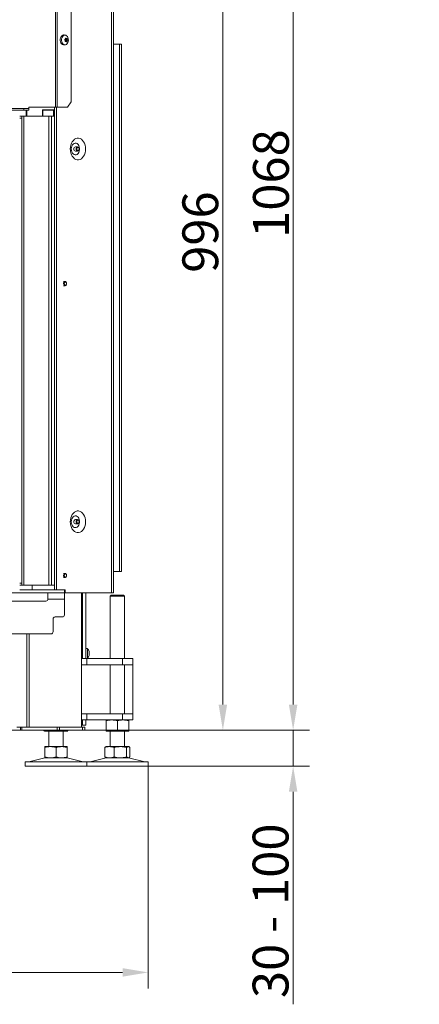
# Model space of a CAD drawing. Extents: x -1748 to 1436, y -1627 to 724.
# Drawn here: x 91 to 481, y -763 to 199 of the extents above; entities that cross this region are included whole.
import ezdxf

# ---------------------------------------------------------------- set-up
doc = ezdxf.new("R2010")
doc.units = 0
doc.header["$LTSCALE"] = 5
doc.layers.add('Bemaßungen(Brunner)', color=7, linetype='Continuous', lineweight=25)
doc.layers.add('LAYER14', color=30, linetype='Continuous')
doc.layers.add('SLD-0', color=7, linetype='Continuous')
doc.styles.add('Brunner 2014', font='arial.ttf', dxfattribs={"height": 35})
doc.dimstyles.new('Brunner 2014', dxfattribs={"dimscale": 5, "dimtxt": 35, "dimasz": 5, "dimexe": 3.175, "dimexo": 0, "dimgap": 0.762, "dimtad": 1, "dimdec": 0, "dimrnd": 1e-08, "dimtxsty": 'Brunner 2014', "dimcen": 0.09, "dimdle": 10, "dimclrd": 7, "dimclre": 7, "dimclrt": 7, "dimadec": 1, "dimazin": 2, "dimtfac": 0.666667, "dimtdec": 0, "dimtmove": 0, "dimatfit": 3, "dimldrblk": 'Filled-1', "dimfxl": 1, "dimtolj": 1, "dimlwd": 5, "dimlwe": 5, "dimarcsym": 0})

# ---------------------------------------------------------------- blocks, each defined once
blk = doc.blocks.new('*D100')
at = {"layer": 'Defpoints', "color": 0, "lineweight": 5}
for p in [(-32.13, 500.36), (83.12, -495.15), (289.12, -495.15)]:
    blk.add_point(p, dxfattribs=at)
at = {"layer": 'SLD-0', "color": 7, "linetype": 'Continuous', "lineweight": 5}
for p, q in [((-32.13, 500.36), (304.99, 500.36)), ((289.12, 475.36), (289.12, -470.15)), ((83.12, -495.15), (304.99, -495.15))]:
    blk.add_line(p, q, dxfattribs=at)
at = {"layer": 'SLD-0', "color": 7, "lineweight": 5}
for points in [[(284.95, 475.36), (293.28, 475.36), (289.12, 500.36)], [(284.95, -470.15), (293.28, -470.15), (289.12, -495.15)]]:
    blk.add_solid(points, dxfattribs=at)
at = {"layer": 'SLD-0', "color": 7, "insert": (249.57, -8.68), "char_height": 35, "attachment_point": 2, "rotation": 90, "style": 'Brunner 2014'}
blk.add_mtext('\\A1;996', dxfattribs=at)
blk = doc.blocks.new('Filled-1')
at = {"color": 0}
for p, q in [((0, 0), (-1, 0.167)), ((-1, 0.167), (-1, -0.167)), ((-1, 0), (0, 0)), ((-1, -0.167), (0, 0))]:
    blk.add_line(p, q, dxfattribs=at)
at = {"color": 0, "flags": 128}
blk.add_lwpolyline([(-1, -0.167), (0, 0), (-1, 0.167), (-1, -0.167)], dxfattribs=at)
at = {"color": 0}
blk.add_solid([(-1, -0.167), (0, 0), (-1, 0.167), (-1, -0.167)], dxfattribs=at)
blk = doc.blocks.new('*D114')
at = {"layer": 'Bemaßungen(Brunner)', "color": 7, "linetype": 'Continuous', "lineweight": 5}
for p, q in [((-104.33, 572.56), (373.65, 572.56)), ((357.77, 547.56), (357.77, -470.15)), ((289.12, -495.15), (373.65, -495.15))]:
    blk.add_line(p, q, dxfattribs=at)
at = {"layer": 'Bemaßungen(Brunner)', "color": 7, "lineweight": 5}
for points in [[(353.6, 547.56), (361.94, 547.56), (357.77, 572.56)], [(353.6, -470.15), (361.94, -470.15), (357.77, -495.15)]]:
    blk.add_solid(points, dxfattribs=at)
at = {"layer": 'Defpoints', "color": 0, "lineweight": 5}
for p in [(-104.33, 572.56), (289.12, -495.15), (357.77, -495.15)]:
    blk.add_point(p, dxfattribs=at)
at = {"layer": 'Bemaßungen(Brunner)', "color": 7, "lineweight": 5, "insert": (336.09, 38.7), "char_height": 35, "attachment_point": 5, "rotation": 90, "style": 'Brunner 2014'}
blk.add_mtext('\\A1;1068', dxfattribs=at)
blk = doc.blocks.new('*D110')
at = {"layer": 'Defpoints', "color": 0, "lineweight": 5}
for p in [(154.11, -495.15), (357.77, -495.15), (216.11, -530.15)]:
    blk.add_point(p, dxfattribs=at)
at = {"layer": 'SLD-0', "color": 7, "linetype": 'Continuous', "lineweight": 5}
for p, q in [((357.77, -470.15), (357.77, -445.15)), ((154.11, -495.15), (373.65, -495.15)), ((357.77, -495.15), (357.77, -530.15)), ((216.11, -530.15), (373.65, -530.15)), ((357.77, -555.15), (357.77, -762.8))]:
    blk.add_line(p, q, dxfattribs=at)
at = {"layer": 'SLD-0', "color": 7, "lineweight": 5}
for points in [[(353.6, -470.15), (361.94, -470.15), (357.77, -495.15)], [(353.6, -555.15), (361.94, -555.15), (357.77, -530.15)]]:
    blk.add_solid(points, dxfattribs=at)
at = {"layer": 'SLD-0', "color": 7, "insert": (318.2, -671.47), "char_height": 35, "attachment_point": 2, "rotation": 90, "style": 'Brunner 2014'}
blk.add_mtext('\\A1;30 - 100', dxfattribs=at)
blk = doc.blocks.new('*D117')
at = {"layer": 'Bemaßungen(Brunner)', "color": 7, "linetype": 'Continuous', "lineweight": 5}
for p, q in [((-567.89, -358.05), (-567.89, -747.51)), ((216.11, -530.15), (216.11, -747.51)), ((-542.89, -731.64), (191.11, -731.64))]:
    blk.add_line(p, q, dxfattribs=at)
at = {"layer": 'Bemaßungen(Brunner)', "color": 7, "lineweight": 5}
for points in [[(-542.89, -727.47), (-542.89, -735.81), (-567.89, -731.64)], [(191.11, -727.47), (191.11, -735.81), (216.11, -731.64)]]:
    blk.add_solid(points, dxfattribs=at)
at = {"layer": 'Defpoints', "color": 0, "lineweight": 5}
for p in [(-567.89, -358.05), (216.11, -530.15), (216.11, -731.64)]:
    blk.add_point(p, dxfattribs=at)
at = {"layer": 'Bemaßungen(Brunner)', "color": 7, "lineweight": 5, "insert": (-175.89, -709.96), "char_height": 35, "attachment_point": 5, "style": 'Brunner 2014'}
blk.add_mtext('\\A1;784', dxfattribs=at)

msp = doc.modelspace()

# ---------------------------------------------------------------- linework, layer by layer
at = {"color": 7, "linetype": 'Continuous', "lineweight": 0}
for p, q in [((125.57, 113.45), (125.57, 538.95)), ((127.34, 113.45), (127.34, 538.95)), ((180.4, -361.05), (180.4, 539.95)), ((182.16, 539.95), (182.16, -361.05)), ((140.75, 533.95), (140.75, 118.45)), ((133.98, 183.83), (135.13, 183.69)), ((135.13, 174.21), (133.98, 174.07)), ((135.01, 178.56), (135.01, 178.56)), ((135.02, 177.56), (135.41, 177.56)), ((135.13, 177.89), (136.79, 177.89)), ((135.13, 177.89), (136.79, 177.89)), ((135.29, 180.01), (135.29, 180.01)), ((135.39, 180.13), (136.98, 180.13)), ((135.41, 179.34), (135.41, 179.34)), ((135.41, 179.34), (137.06, 179.34)), ((135.41, 179.34), (137.06, 179.34)), ((136.61, 180.34), (135.43, 180.34)), ((135.61, 178.31), (137.2, 178.31)), ((135.67, 178.63), (137.26, 178.63)), ((135.76, 177.5), (135.76, 177.5)), ((136.31, 180.4), (136.31, 180.4)), ((136.79, 177.89), (136.79, 177.89)), ((137.06, 179.34), (137.06, 179.34)), ((182.16, 174.85), (188.11, 174.85)), ((188.11, 174.85), (188.11, -340.15)), ((188.11, 174.85), (190.11, 174.85)), ((190.11, 174.85), (190.11, -340.15)), ((140.75, 118.45), (137.21, 113.45)), ((-21.39, 111.95), (94.61, 111.95)), ((-21.39, 110.45), (94.61, 110.45)), ((94.61, 111.95), (94.61, 110.45)), ((99.61, 111.95), (94.61, 111.95)), ((94.61, 110.45), (99.61, 110.45)), ((96.79, 110.45), (96.79, 104.45)), ((97.44, 104.45), (97.44, 110.45)), ((99.61, 113.45), (125.57, 113.45)), ((99.61, 113.45), (99.61, 112.95)), ((99.61, 112.95), (99.61, 111.95)), ((99.61, 110.45), (99.61, 111.95)), ((112.97, 110.55), (112.97, 104.45)), ((123.93, 110.55), (112.97, 110.55)), ((113.33, 110.45), (112.97, 110.45)), ((113.33, 110.45), (113.33, 104.45)), ((123.58, 110.45), (113.33, 110.45)), ((121.1, 110.45), (121.1, 110.55)), ((123.58, 110.45), (123.58, 104.45)), ((123.93, 104.45), (123.93, 110.55)), ((124.54, 113.45), (124.54, -358.05)), ((127.34, 113.45), (125.57, 113.45)), ((126.66, 113.45), (126.66, -358.05)), ((127.34, 113.45), (137.21, 113.45)), ((145.04, 74.55), (147.16, 74.55)), ((147.16, 70.35), (145.04, 70.35)), ((145.04, -289.45), (147.16, -289.45)), ((147.16, -293.65), (145.04, -293.65)), ((182.16, -340.15), (188.11, -340.15)), ((190.11, -340.15), (188.11, -340.15)), ((102.85, -358.05), (102.85, -353.55)), ((-512.89, -361.05), (122.22, -361.05)), ((90.61, -358.05), (122.22, -358.05)), ((118.23, -361.05), (118.23, -367.05)), ((126.46, -358.05), (122.22, -358.05)), ((122.22, -361.05), (126.46, -361.05)), ((126.46, -358.05), (126.65, -358.05)), ((126.46, -361.05), (134.43, -361.05)), ((126.66, -358.05), (126.65, -358.05)), ((126.66, -358.05), (135.14, -358.05)), ((134.23, -367.05), (134.23, -361.05)), ((134.43, -358.05), (134.43, -361.05)), ((134.43, -361.05), (134.58, -361.05)), ((134.58, -358.05), (134.58, -361.05)), ((135.14, -361.05), (134.58, -361.05)), ((135.14, -358.05), (135.14, -361.05)), ((180.4, -361.05), (135.14, -361.05)), ((151.11, -492.15), (151.11, -361.05)), ((152.11, -397.68), (152.11, -361.05)), ((155.11, -397.68), (155.11, -361.05)), ((179.11, -364.15), (180.11, -363.15)), ((179.11, -425.15), (179.11, -364.15)), ((179.11, -364.15), (187.92, -364.15)), ((187.66, -363.15), (180.11, -363.15)), ((182.16, -361.05), (180.4, -361.05)), ((192.11, -363.15), (187.66, -363.15)), ((187.92, -364.15), (193.11, -364.15)), ((192.11, -363.15), (193.11, -364.15)), ((193.11, -364.15), (193.11, -425.15)), ((116.23, -369.05), (72.23, -369.05)), ((134.23, -367.05), (118.23, -367.05)), ((134.23, -367.05), (134.23, -382.55)), ((125.23, -384.55), (132.23, -384.55)), ((123.23, -399.05), (123.23, -386.55)), ((121.23, -401.05), (67.23, -401.05)), ((97.7, -492.15), (97.7, -401.05)), ((99.82, -492.15), (99.82, -401.05)), ((152.11, -406.07), (152.11, -397.68)), ((155.11, -406.07), (155.11, -397.68)), ((152.11, -408.75), (152.11, -406.07)), ((152.11, -413.15), (152.11, -408.75)), ((152.11, -425.15), (152.11, -413.15)), ((155.11, -408.75), (155.11, -406.07)), ((155.11, -413.15), (155.11, -408.75)), ((155.11, -425.15), (155.11, -413.15)), ((151.11, -418.05), (152.11, -418.05)), ((152.11, -422.25), (151.11, -422.25)), ((155.11, -415.25), (156.74, -415.39)), ((156.74, -415.39), (156.74, -424.91)), ((158.44, -418.85), (158.44, -418.85)), ((158.44, -420.15), (158.44, -420.15)), ((158.44, -421.45), (158.44, -421.45)), ((156.11, -425.15), (151.11, -425.15)), ((151.11, -431.15), (156.11, -431.15)), ((156.74, -424.91), (155.11, -425.05)), ((156.11, -425.15), (191.11, -425.15)), ((156.11, -431.15), (156.11, -425.15)), ((156.11, -431.15), (191.11, -431.15)), ((179.11, -479.15), (179.11, -431.15)), ((201.11, -425.15), (191.11, -425.15)), ((191.11, -425.15), (191.11, -431.15)), ((191.11, -431.15), (201.11, -431.15)), ((193.11, -431.15), (193.11, -479.15)), ((201.11, -431.15), (201.11, -425.15)), ((201.11, -437.15), (201.11, -431.15)), ((201.11, -473.15), (201.11, -437.15)), ((156.11, -479.15), (151.11, -479.15)), ((156.11, -485.15), (156.11, -479.15)), ((156.11, -479.15), (191.11, -479.15)), ((191.11, -479.15), (191.11, -485.15)), ((201.11, -479.15), (191.11, -479.15)), ((201.11, -479.15), (201.11, -473.15)), ((201.11, -485.15), (201.11, -479.15)), ((151.11, -485.15), (156.11, -485.15)), ((152.11, -490.15), (151.11, -490.15)), ((152.11, -490.15), (152.11, -485.15)), ((155.11, -490.15), (152.11, -490.15)), ((155.11, -490.15), (155.11, -485.15)), ((156.11, -485.15), (191.11, -485.15)), ((175.11, -486.13), (175.11, -495.17)), ((186.11, -486.13), (186.11, -495.17)), ((191.11, -485.15), (201.11, -485.15)), ((197.11, -486.13), (197.11, -495.17)), ((91.28, -495.15), (83.12, -495.15)), ((91.28, -492.15), (87.7, -492.15)), ((91.28, -492.15), (91.28, -495.15)), ((92.69, -492.15), (91.28, -492.15)), ((91.28, -495.15), (92.69, -495.15)), ((92.69, -495.15), (92.69, -492.15)), ((127.23, -492.15), (92.69, -492.15)), ((127.23, -495.15), (92.69, -495.15)), ((113.84, -495.15), (113.84, -495.17)), ((115.11, -496.15), (114.72, -495.93)), ((115.11, -496.15), (115.48, -496.15)), ((115.48, -496.15), (123.26, -496.15)), ((117.12, -495.15), (117.12, -495.17)), ((119.11, -511.15), (119.11, -496.15)), ((123.26, -496.15), (133.88, -496.15)), ((127.23, -495.15), (127.23, -492.15)), ((129.35, -492.15), (127.23, -492.15)), ((129.35, -495.15), (127.23, -495.15)), ((129.35, -495.15), (129.35, -492.15)), ((152.11, -492.15), (129.35, -492.15)), ((152.11, -495.15), (129.35, -495.15)), ((129.39, -495.15), (129.39, -495.17)), ((133.11, -496.15), (133.11, -511.15)), ((133.88, -496.15), (137.11, -496.15)), ((137.49, -495.93), (137.11, -496.15)), ((138.37, -495.17), (137.48, -495.84)), ((138.37, -495.15), (138.37, -495.17)), ((152.11, -492.15), (152.11, -495.15)), ((154.11, -492.15), (152.11, -492.15)), ((152.11, -495.15), (154.11, -495.15)), ((154.11, -495.15), (154.11, -492.15)), ((175.11, -496.15), (180.61, -496.15)), ((179.11, -511.15), (179.11, -496.15)), ((180.61, -496.15), (191.61, -496.15)), ((191.61, -496.15), (197.11, -496.15)), ((193.11, -496.15), (193.11, -511.15)), ((115.11, -511.15), (120.61, -511.15)), ((115.11, -512.13), (115.11, -521.17)), ((120.61, -511.15), (131.61, -511.15)), ((126.11, -512.13), (126.11, -521.17)), ((131.61, -511.15), (137.11, -511.15)), ((137.11, -512.13), (137.11, -521.17)), ((173.84, -512.13), (173.84, -521.17)), ((174.71, -511.38), (175.11, -511.15)), ((175.11, -511.15), (178.33, -511.15)), ((178.33, -511.15), (188.95, -511.15)), ((182.82, -512.13), (182.82, -521.17)), ((188.95, -511.15), (196.73, -511.15)), ((195.09, -512.13), (195.09, -521.17)), ((196.73, -511.15), (197.11, -511.15)), ((197.11, -511.15), (197.5, -511.38)), ((198.37, -512.13), (198.37, -521.17)), ((96.11, -530.15), (96.11, -526.15)), ((141.11, -526.15), (96.11, -526.15)), ((99.45, -526.07), (115.16, -522.26)), ((115.11, -522.15), (120.61, -522.15)), ((120.61, -522.15), (131.61, -522.15)), ((131.61, -522.15), (137.11, -522.15)), ((137.05, -522.26), (152.76, -526.07)), ((156.11, -526.15), (141.11, -526.15)), ((156.11, -530.15), (156.11, -526.15)), ((193.87, -526.15), (156.11, -526.15)), ((159.45, -526.07), (175.16, -522.26)), ((175.11, -522.15), (174.71, -521.92)), ((175.11, -522.15), (178.33, -522.15)), ((178.33, -522.15), (188.95, -522.15)), ((188.95, -522.15), (196.73, -522.15)), ((216.11, -526.15), (193.87, -526.15)), ((196.73, -522.15), (197.11, -522.15)), ((197.05, -522.26), (212.76, -526.07)), ((197.51, -521.92), (197.11, -522.15)), ((216.11, -526.15), (216.11, -530.15)), ((141.11, -530.15), (96.11, -530.15)), ((156.11, -530.15), (141.11, -530.15)), ((193.87, -530.15), (156.11, -530.15)), ((216.11, -530.15), (193.87, -530.15))]:
    msp.add_line(p, q, dxfattribs=at)
at = {"color": 8, "linetype": 'Continuous', "lineweight": 0}
for p, q in [((135.08, 177.53), (135.14, 177.53)), ((135.45, 180.4), (136.31, 180.4)), ((135.45, 180.4), (136.31, 180.4)), ((135.56, 180.77), (135.75, 180.77)), ((136.14, 177.21), (136.43, 177.21))]:
    msp.add_line(p, q, dxfattribs=at)
at = {"color": 7, "linetype": 'Continuous', "lineweight": 0, "flags": 128}
for points in [[(133.98, 183.83), (133.56, 183.85), (132.63, 183.62), (131.78, 183.05), (131.07, 182.17), (130.55, 181.05), (130.26, 179.78), (130.23, 178.45), (130.45, 177.15), (130.92, 175.99), (131.58, 175.04), (132.41, 174.39), (133.32, 174.07), (133.98, 174.07)], [(137.21, 182.31), (136.48, 183.1), (135.63, 183.57), (134.72, 183.7), (133.82, 183.48), (132.99, 182.93), (132.3, 182.08), (131.8, 180.99), (131.52, 179.76), (131.49, 178.46), (131.7, 177.2), (132.15, 176.07), (132.8, 175.16), (133.6, 174.52), (134.49, 174.22), (135.4, 174.26), (136.28, 174.65), (137.04, 175.36), (137.65, 176.34), (138.04, 177.51), (138.2, 178.79), (138.1, 180.08), (137.77, 181.28), (137.21, 182.31)], [(140.05, 72.45), (140.18, 70.51), (140.55, 68.63), (141.17, 66.89), (142, 65.33), (143.02, 64.02), (144.19, 62.99), (145.47, 62.29), (146.83, 61.93), (148.21, 61.93), (149.56, 62.29), (150.85, 62.99), (152.02, 64.02), (153.04, 65.33), (153.87, 66.89), (154.48, 68.63), (154.86, 70.51), (154.99, 72.45), (154.86, 74.39), (154.48, 76.26), (153.87, 78.01), (153.04, 79.56), (152.02, 80.88), (150.85, 81.9), (149.56, 82.61), (148.21, 82.97), (146.83, 82.97), (145.47, 82.61), (144.19, 81.9), (143.02, 80.88), (142, 79.56), (141.17, 78.01), (140.55, 76.26), (140.18, 74.39), (140.05, 72.45)], [(140.96, 72.45), (141.09, 73.88), (141.47, 75.23), (142.07, 76.4), (142.86, 77.32), (143.78, 77.93), (144.79, 78.21), (145.81, 78.12), (146.78, 77.67), (147.64, 76.89), (148.34, 75.84), (148.84, 74.57), (149.09, 73.17), (149.09, 71.73), (148.84, 70.33), (148.34, 69.06), (147.64, 68), (146.78, 67.23), (145.81, 66.78), (144.79, 66.69), (143.78, 66.96), (142.86, 67.58), (142.07, 68.5), (141.47, 69.67), (141.09, 71.01), (140.96, 72.45)], [(147.16, 70.35), (146.6, 70.51), (146.11, 70.96), (145.79, 71.65), (145.68, 72.45), (145.79, 73.25), (146.11, 73.93), (146.6, 74.39), (147.16, 74.55), (147.73, 74.39), (148.21, 73.93), (148.54, 73.25), (148.65, 72.45), (148.54, 71.65), (148.21, 70.96), (147.73, 70.51), (147.16, 70.35)], [(147.52, 70.85), (147.08, 70.97), (146.72, 71.32), (146.47, 71.84), (146.39, 72.45), (146.47, 73.06), (146.72, 73.58), (147.08, 73.93), (147.52, 74.05), (147.95, 73.93), (148.32, 73.58), (148.56, 73.06), (148.65, 72.45), (148.56, 71.84), (148.32, 71.32), (147.95, 70.97), (147.52, 70.85)], [(140.05, -291.55), (140.18, -293.49), (140.55, -295.37), (141.17, -297.11), (142, -298.67), (143.02, -299.98), (144.19, -301.01), (145.47, -301.71), (146.83, -302.07), (148.21, -302.07), (149.56, -301.71), (150.85, -301.01), (152.02, -299.98), (153.04, -298.67), (153.87, -297.11), (154.48, -295.37), (154.86, -293.49), (154.99, -291.55), (154.86, -289.61), (154.48, -287.74), (153.87, -285.99), (153.04, -284.44), (152.02, -283.12), (150.85, -282.1), (149.56, -281.39), (148.21, -281.03), (146.83, -281.03), (145.47, -281.39), (144.19, -282.1), (143.02, -283.12), (142, -284.44), (141.17, -285.99), (140.55, -287.74), (140.18, -289.61), (140.05, -291.55)], [(140.96, -291.55), (141.09, -290.12), (141.47, -288.77), (142.07, -287.6), (142.86, -286.68), (143.78, -286.07), (144.79, -285.79), (145.81, -285.88), (146.78, -286.33), (147.64, -287.11), (148.34, -288.16), (148.84, -289.43), (149.09, -290.83), (149.09, -292.27), (148.84, -293.67), (148.34, -294.94), (147.64, -296), (146.78, -296.77), (145.81, -297.22), (144.79, -297.31), (143.78, -297.04), (142.86, -296.42), (142.07, -295.5), (141.47, -294.33), (141.09, -292.99), (140.96, -291.55)], [(148.65, -291.55), (148.54, -292.35), (148.21, -293.04), (147.73, -293.49), (147.16, -293.65), (146.6, -293.49), (146.11, -293.04), (145.79, -292.35), (145.68, -291.55), (145.79, -290.75), (146.11, -290.07), (146.6, -289.61), (147.16, -289.45), (147.73, -289.61), (148.21, -290.07), (148.54, -290.75), (148.65, -291.55)], [(148.65, -291.55), (148.56, -292.16), (148.32, -292.68), (147.95, -293.03), (147.52, -293.15), (147.08, -293.03), (146.72, -292.68), (146.47, -292.16), (146.39, -291.55), (146.47, -290.94), (146.72, -290.42), (147.08, -290.07), (147.52, -289.95), (147.95, -290.07), (148.32, -290.42), (148.56, -290.94), (148.65, -291.55)]]:
    msp.add_lwpolyline(points, dxfattribs=at)
at = {"color": 7, "linetype": 'Continuous', "lineweight": 0}
for centre, radius, start, end in [((136.22, 177.15), 1.31, 117.6118, 145.78643), ((137.89, 179.8), 2.52, 172.48301, 190.64388), ((137.5, 179.72), 2.13, 190.26041, 210.61536), ((135.47, 178.5), 0.237, 306.19141, 32.35143), ((145.41, 72.71), 1.87, 101.42175, 188.04947), ((145.41, 72.19), 1.87, 171.95053, 258.57825), ((145.41, -291.29), 1.87, 101.42175, 188.04947), ((145.41, -291.81), 1.87, 171.95053, 258.57825), ((116.23, -367.05), 2, 270, 0), ((125.23, -386.55), 2, 90, 180), ((132.23, -382.55), 2, 270, 0), ((121.23, -399.05), 2, 270, 0), ((151.61, -420.15), 7, 16.00489, 42.80935), ((151.61, -420.15), 7, 317.19065, 344.00854), ((98.75, -523.15), 3, 270, 283.60896), ((116.11, -526.15), 4, 90, 103.60896), ((136.11, -526.15), 4, 76.39104, 90), ((153.46, -523.15), 3, 256.39104, 270), ((158.75, -523.15), 3, 270, 283.60896), ((176.11, -526.15), 4, 90, 103.60896), ((196.11, -526.15), 4, 76.39104, 90), ((213.46, -523.15), 3, 256.39104, 270)]:
    msp.add_arc(centre, radius, start, end, dxfattribs=at)
for points, knots in [([(134.75, 179.58), (134.73, 179.58), (134.7, 179.56), (134.66, 179.5), (134.64, 179.44), (134.64, 179.38), (134.66, 179.31), (134.68, 179.28), (134.69, 179.27)], [0, 0, 0, 0, 0.173602, 0.347939, 0.518483, 0.685896, 0.853576, 1, 1, 1, 1]), ([(134.69, 179.27), (134.79, 179.12), (134.93, 178.9), (134.99, 178.64), (135.01, 178.56)], [0, 0, 0, 0, 0.6879986, 1, 1, 1, 1]), ([(135.29, 180.01), (135.18, 179.89), (135.03, 179.71), (134.82, 179.61), (134.75, 179.58)], [0, 0, 0, 0, 0.687868, 1, 1, 1, 1]), ([(134.97, 177.76), (134.97, 177.74), (134.96, 177.7), (134.97, 177.63), (135, 177.58), (135.04, 177.54), (135.09, 177.52), (135.12, 177.53), (135.14, 177.53)], [0, 0, 0, 0, 0.173551, 0.347889, 0.518434, 0.685848, 0.853527, 1, 1, 1, 1]), ([(135.01, 178.56), (135.03, 178.38), (135.06, 178.11), (134.99, 177.85), (134.97, 177.76)], [0, 0, 0, 0, 0.687831, 1, 1, 1, 1]), ([(135.14, 177.53), (135.29, 177.55), (135.51, 177.58), (135.7, 177.52), (135.76, 177.5)], [0, 0, 0, 0, 0.687947, 1, 1, 1, 1]), ([(135.53, 180.68), (135.5, 180.51), (135.45, 180.27), (135.33, 180.07), (135.29, 180.01)], [0, 0, 0, 0, 0.687973, 1, 1, 1, 1]), ([(135.75, 180.77), (135.74, 180.78), (135.7, 180.81), (135.65, 180.82), (135.6, 180.81), (135.56, 180.78), (135.54, 180.74), (135.53, 180.7), (135.53, 180.68)], [0, 0, 0, 0, 0.1736553, 0.3479906, 0.518533, 0.6859457, 0.8536264, 1, 1, 1, 1]), ([(136.31, 180.4), (136.18, 180.46), (135.99, 180.55), (135.81, 180.72), (135.75, 180.77)], [0, 0, 0, 0, 0.687829, 1, 1, 1, 1]), ([(135.76, 177.5), (135.88, 177.44), (136.06, 177.35), (136.17, 177.18), (136.2, 177.13)], [0, 0, 0, 0, 0.687829, 1, 1, 1, 1]), ([(136.2, 177.13), (136.21, 177.12), (136.23, 177.09), (136.27, 177.08), (136.32, 177.09), (136.36, 177.12), (136.4, 177.16), (136.42, 177.2), (136.43, 177.21)], [0, 0, 0, 0, 0.173655, 0.347991, 0.518533, 0.685946, 0.853626, 1, 1, 1, 1]), ([(136.81, 180.37), (136.71, 180.35), (136.55, 180.32), (136.37, 180.38), (136.31, 180.4)], [0, 0, 0, 0, 0.687947, 1, 1, 1, 1]), ([(136.43, 177.21), (136.5, 177.38), (136.61, 177.63), (136.75, 177.83), (136.79, 177.89)], [0, 0, 0, 0, 0.687973, 1, 1, 1, 1]), ([(136.79, 177.89), (136.88, 178.01), (137.02, 178.19), (137.16, 178.28), (137.2, 178.31)], [0, 0, 0, 0, 0.687868, 1, 1, 1, 1]), ([(136.98, 180.13), (136.98, 180.16), (136.97, 180.2), (136.95, 180.27), (136.92, 180.32), (136.88, 180.36), (136.85, 180.37), (136.82, 180.37), (136.81, 180.37)], [0, 0, 0, 0, 0.173551, 0.347889, 0.518434, 0.685848, 0.853527, 1, 1, 1, 1]), ([(137.06, 179.34), (137.03, 179.52), (136.99, 179.79), (136.98, 180.05), (136.98, 180.13)], [0, 0, 0, 0, 0.687831, 1, 1, 1, 1]), ([(137.26, 178.63), (137.21, 178.78), (137.13, 179), (137.08, 179.26), (137.06, 179.34)], [0, 0, 0, 0, 0.687999, 1, 1, 1, 1]), ([(137.2, 178.31), (137.21, 178.32), (137.24, 178.34), (137.26, 178.39), (137.28, 178.46), (137.29, 178.52), (137.28, 178.58), (137.27, 178.62), (137.26, 178.63)], [0, 0, 0, 0, 0.173602, 0.347939, 0.518483, 0.685896, 0.853576, 1, 1, 1, 1]), ([(158.34, -418.22), (158.34, -418.22), (158.33, -418.22), (158.34, -418.24), (158.35, -418.26), (158.35, -418.3), (158.36, -418.31)], [0, 0, 0, 0, 0.032186, 0.368641, 0.70563, 1, 1, 1, 1]), ([(158.36, -419.09), (158.35, -419.09), (158.34, -419.1), (158.34, -419.14), (158.33, -419.19), (158.34, -419.26), (158.35, -419.32), (158.35, -419.36), (158.36, -419.37)], [0, 0, 0, 0, 0.173655, 0.347991, 0.518533, 0.685946, 0.853626, 1, 1, 1, 1]), ([(158.36, -420.93), (158.35, -420.95), (158.34, -420.99), (158.34, -421.06), (158.33, -421.12), (158.34, -421.17), (158.35, -421.21), (158.35, -421.21), (158.36, -421.21)], [0, 0, 0, 0, 0.1736021, 0.347939, 0.5184828, 0.6858959, 0.8535759, 1, 1, 1, 1]), ([(158.36, -421.99), (158.35, -422.01), (158.34, -422.04), (158.34, -422.07), (158.34, -422.08), (158.34, -422.08)], [0, 0, 0, 0, 0.34677, 0.695114, 1, 1, 1, 1]), ([(158.36, -418.31), (158.39, -418.45), (158.44, -418.66), (158.44, -418.81), (158.44, -418.85)], [0, 0, 0, 0, 0.6879474, 1, 1, 1, 1]), ([(158.44, -418.85), (158.44, -418.93), (158.43, -419.05), (158.37, -419.08), (158.36, -419.09)], [0, 0, 0, 0, 0.6878291, 1, 1, 1, 1]), ([(158.36, -419.37), (158.39, -419.55), (158.44, -419.8), (158.44, -420.07), (158.44, -420.15)], [0, 0, 0, 0, 0.687973, 1, 1, 1, 1]), ([(158.44, -420.15), (158.44, -420.34), (158.43, -420.61), (158.37, -420.85), (158.36, -420.93)], [0, 0, 0, 0, 0.687868, 1, 1, 1, 1]), ([(158.36, -421.21), (158.39, -421.24), (158.44, -421.28), (158.44, -421.41), (158.44, -421.45)], [0, 0, 0, 0, 0.687999, 1, 1, 1, 1]), ([(158.44, -421.45), (158.44, -421.56), (158.43, -421.71), (158.37, -421.93), (158.36, -421.99)], [0, 0, 0, 0, 0.6878305, 1, 1, 1, 1]), ([(180.61, -485.15), (180.48, -485.15), (179.49, -485.16), (177.63, -485.38), (175.95, -485.88), (175.11, -486.13)], [0, 0, 0, 0, 0.070096, 0.530788, 1, 1, 1, 1]), ([(175.11, -486.13), (175.11, -485.75), (175.11, -485.22), (175.11, -485.17), (175.11, -485.15)], [0, 0, 0, 0, 0.735329, 1, 1, 1, 1]), ([(186.11, -486.13), (185.21, -485.86), (183.41, -485.3), (181.55, -485.2), (180.61, -485.15)], [0, 0, 0, 0, 0.495458, 1, 1, 1, 1]), ([(191.61, -485.15), (191.48, -485.15), (190.49, -485.16), (188.63, -485.38), (186.95, -485.88), (186.11, -486.13)], [0, 0, 0, 0, 0.070096, 0.530788, 1, 1, 1, 1]), ([(197.11, -486.13), (196.21, -485.86), (194.41, -485.3), (192.55, -485.2), (191.61, -485.15)], [0, 0, 0, 0, 0.495458, 1, 1, 1, 1]), ([(197.11, -485.15), (197.11, -485.17), (197.11, -485.22), (197.11, -485.75), (197.11, -486.13)], [0, 0, 0, 0, 0.264671, 1, 1, 1, 1]), ([(113.84, -495.17), (113.97, -495.31), (114.51, -495.89), (115.06, -496.04), (115.48, -496.15)], [0, 0, 0, 0, 0.252564, 1, 1, 1, 1]), ([(115.48, -496.15), (115.63, -496.14), (116.18, -496.08), (116.73, -495.56), (117.12, -495.17)], [0, 0, 0, 0, 0.264671, 1, 1, 1, 1]), ([(117.12, -495.17), (118.12, -495.44), (120.13, -496), (122.21, -496.1), (123.26, -496.15)], [0, 0, 0, 0, 0.495458, 1, 1, 1, 1]), ([(123.26, -496.15), (123.4, -496.15), (124.51, -496.14), (126.58, -495.93), (128.45, -495.42), (129.39, -495.17)], [0, 0, 0, 0, 0.0700962, 0.5307876, 1, 1, 1, 1]), ([(129.39, -495.17), (130.12, -495.44), (131.59, -496), (133.12, -496.1), (133.88, -496.15)], [0, 0, 0, 0, 0.495458, 1, 1, 1, 1]), ([(133.88, -496.15), (133.99, -496.15), (134.8, -496.14), (136.32, -495.93), (137.68, -495.42), (138.37, -495.17)], [0, 0, 0, 0, 0.0700962, 0.5307876, 1, 1, 1, 1]), ([(175.11, -495.17), (176, -495.44), (177.8, -496), (179.67, -496.1), (180.61, -496.15)], [0, 0, 0, 0, 0.495458, 1, 1, 1, 1]), ([(175.11, -496.15), (175.11, -496.14), (175.11, -496.08), (175.11, -495.56), (175.11, -495.17)], [0, 0, 0, 0, 0.2646713, 1, 1, 1, 1]), ([(180.61, -496.15), (180.74, -496.15), (181.72, -496.14), (183.59, -495.93), (185.26, -495.42), (186.11, -495.17)], [0, 0, 0, 0, 0.070096, 0.530788, 1, 1, 1, 1]), ([(186.11, -495.17), (187, -495.44), (188.8, -496), (190.67, -496.1), (191.61, -496.15)], [0, 0, 0, 0, 0.495458, 1, 1, 1, 1]), ([(191.61, -496.15), (191.74, -496.15), (192.72, -496.14), (194.59, -495.93), (196.26, -495.42), (197.11, -495.17)], [0, 0, 0, 0, 0.070096, 0.530788, 1, 1, 1, 1]), ([(197.11, -495.17), (197.11, -495.56), (197.11, -496.08), (197.11, -496.14), (197.11, -496.15)], [0, 0, 0, 0, 0.735329, 1, 1, 1, 1]), ([(120.61, -511.15), (120.48, -511.15), (119.49, -511.16), (117.63, -511.38), (115.95, -511.88), (115.11, -512.13)], [0, 0, 0, 0, 0.070096, 0.530788, 1, 1, 1, 1]), ([(115.11, -512.13), (115.11, -511.86), (115.11, -511.3), (115.11, -511.2), (115.11, -511.15)], [0, 0, 0, 0, 0.495458, 1, 1, 1, 1]), ([(126.11, -512.13), (125.21, -511.86), (123.41, -511.3), (121.55, -511.2), (120.61, -511.15)], [0, 0, 0, 0, 0.495458, 1, 1, 1, 1]), ([(131.61, -511.15), (130.21, -511.26), (128.35, -511.41), (126.56, -511.99), (126.11, -512.13)], [0, 0, 0, 0, 0.747436, 1, 1, 1, 1]), ([(137.11, -512.13), (135.77, -511.75), (133.96, -511.22), (132.1, -511.17), (131.61, -511.15)], [0, 0, 0, 0, 0.7353287, 1, 1, 1, 1]), ([(137.11, -511.15), (137.11, -511.15), (137.11, -511.16), (137.11, -511.38), (137.11, -511.88), (137.11, -512.13)], [0, 0, 0, 0, 0.070096, 0.530788, 1, 1, 1, 1]), ([(178.33, -511.15), (178.22, -511.15), (177.42, -511.16), (175.9, -511.38), (174.53, -511.88), (173.84, -512.13)], [0, 0, 0, 0, 0.070096, 0.530788, 1, 1, 1, 1]), ([(173.84, -512.13), (174.1, -511.83), (174.39, -511.49), (174.69, -511.4), (174.72, -511.4)], [0, 0, 0, 0, 0.916236, 1, 1, 1, 1]), ([(182.82, -512.13), (182.09, -511.86), (180.62, -511.3), (179.1, -511.2), (178.33, -511.15)], [0, 0, 0, 0, 0.495458, 1, 1, 1, 1]), ([(188.95, -511.15), (187.4, -511.26), (185.32, -511.41), (183.32, -511.99), (182.82, -512.13)], [0, 0, 0, 0, 0.7474363, 1, 1, 1, 1]), ([(195.09, -512.13), (193.6, -511.75), (191.58, -511.22), (189.5, -511.17), (188.95, -511.15)], [0, 0, 0, 0, 0.735329, 1, 1, 1, 1]), ([(196.73, -511.15), (196.69, -511.15), (196.4, -511.16), (195.84, -511.38), (195.34, -511.88), (195.09, -512.13)], [0, 0, 0, 0, 0.0700962, 0.5307876, 1, 1, 1, 1]), ([(198.37, -512.13), (198.11, -511.86), (197.57, -511.3), (197.01, -511.2), (196.73, -511.15)], [0, 0, 0, 0, 0.495458, 1, 1, 1, 1]), ([(115.11, -521.17), (116, -521.44), (117.8, -522), (119.67, -522.1), (120.61, -522.15)], [0, 0, 0, 0, 0.495458, 1, 1, 1, 1]), ([(115.11, -522.15), (115.11, -522.15), (115.11, -522.14), (115.11, -521.93), (115.11, -521.42), (115.11, -521.17)], [0, 0, 0, 0, 0.070096, 0.530788, 1, 1, 1, 1]), ([(120.61, -522.15), (120.74, -522.15), (121.72, -522.14), (123.59, -521.93), (125.26, -521.42), (126.11, -521.17)], [0, 0, 0, 0, 0.070096, 0.530788, 1, 1, 1, 1]), ([(126.11, -521.17), (126.56, -521.31), (128.35, -521.89), (130.21, -522.04), (131.61, -522.15)], [0, 0, 0, 0, 0.252564, 1, 1, 1, 1]), ([(131.61, -522.15), (132.1, -522.14), (133.96, -522.08), (135.77, -521.56), (137.11, -521.17)], [0, 0, 0, 0, 0.2646713, 1, 1, 1, 1]), ([(137.11, -521.17), (137.11, -521.44), (137.11, -522), (137.11, -522.1), (137.11, -522.15)], [0, 0, 0, 0, 0.495458, 1, 1, 1, 1]), ([(173.84, -521.17), (174.57, -521.44), (176.04, -522), (177.56, -522.1), (178.33, -522.15)], [0, 0, 0, 0, 0.495458, 1, 1, 1, 1]), ([(174.72, -521.9), (174.68, -521.89), (174.38, -521.78), (174.09, -521.45), (173.84, -521.17)], [0, 0, 0, 0, 0.131939, 1, 1, 1, 1]), ([(178.33, -522.15), (178.43, -522.15), (179.24, -522.14), (180.76, -521.93), (182.13, -521.42), (182.82, -521.17)], [0, 0, 0, 0, 0.0700962, 0.5307876, 1, 1, 1, 1]), ([(182.82, -521.17), (183.32, -521.31), (185.32, -521.89), (187.4, -522.04), (188.95, -522.15)], [0, 0, 0, 0, 0.252564, 1, 1, 1, 1]), ([(188.95, -522.15), (189.5, -522.14), (191.58, -522.08), (193.6, -521.56), (195.09, -521.17)], [0, 0, 0, 0, 0.2646713, 1, 1, 1, 1]), ([(195.09, -521.17), (195.35, -521.44), (195.89, -522), (196.45, -522.1), (196.73, -522.15)], [0, 0, 0, 0, 0.495458, 1, 1, 1, 1]), ([(196.73, -522.15), (196.77, -522.15), (197.07, -522.14), (197.62, -521.93), (198.12, -521.42), (198.37, -521.17)], [0, 0, 0, 0, 0.070096, 0.530788, 1, 1, 1, 1])]:
    msp.add_open_spline(points, degree=3, knots=knots, dxfattribs=at)
at = {"layer": 'LAYER14', "linetype": 'Continuous', "lineweight": 0}
for p, q in [((92.61, 104.45), (90.61, 104.45)), ((90.61, 102.45), (92.61, 102.45)), ((92.61, 102.45), (92.61, 104.45)), ((92.61, 104.45), (94.61, 104.45)), ((92.61, 102.45), (92.61, -351.55)), ((94.61, -353.55), (94.61, 104.45)), ((94.61, 104.45), (118.95, 104.45)), ((118.95, 104.45), (118.95, -353.55)), ((118.95, 104.45), (121.78, 104.45)), ((121.78, 104.45), (121.78, -353.55)), ((124.54, 104.45), (121.78, 104.45)), ((133.38, -56.95), (134.96, -56.95)), ((134.96, -61.15), (133.38, -61.15)), ((133.38, -341.95), (134.96, -341.95)), ((92.61, -351.55), (90.61, -351.55)), ((90.61, -353.55), (92.61, -353.55)), ((92.61, -353.55), (92.61, -351.55)), ((94.61, -353.55), (92.61, -353.55)), ((118.95, -353.55), (94.61, -353.55)), ((121.78, -353.55), (118.95, -353.55)), ((124.54, -353.55), (121.78, -353.55)), ((134.96, -346.15), (133.38, -346.15))]:
    msp.add_line(p, q, dxfattribs=at)
at = {"layer": 'LAYER14', "linetype": 'Continuous', "lineweight": 0, "flags": 128}
for points in [[(135.42, -57.05), (135.92, -57.45), (136.28, -58.1), (136.44, -58.88), (136.37, -59.7), (136.09, -60.41), (135.64, -60.92), (135.08, -61.14), (134.5, -61.05), (134, -60.65), (133.64, -60.01), (133.48, -59.22), (133.55, -58.4), (133.83, -57.69), (134.28, -57.18), (134.84, -56.96), (135.42, -57.05)], [(135.66, -57.53), (136.05, -57.83), (136.32, -58.32), (136.44, -58.92), (136.39, -59.54), (136.17, -60.09), (135.83, -60.48), (135.4, -60.65), (134.97, -60.57), (134.58, -60.27), (134.31, -59.78), (134.19, -59.18), (134.24, -58.56), (134.45, -58.01), (134.8, -57.63), (135.22, -57.46), (135.66, -57.53)], [(134.06, -342.38), (134.59, -342.02), (135.16, -341.97), (135.71, -342.24), (136.14, -342.78), (136.4, -343.52), (136.43, -344.34), (136.24, -345.11), (135.86, -345.73), (135.33, -346.08), (134.76, -346.13), (134.21, -345.86), (133.78, -345.32), (133.52, -344.58), (133.49, -343.76), (133.68, -342.99), (134.06, -342.38)], [(134.63, -342.78), (135.03, -342.5), (135.47, -342.47), (135.89, -342.67), (136.22, -343.09), (136.41, -343.65), (136.43, -344.27), (136.29, -344.86), (136, -345.33), (135.6, -345.6), (135.16, -345.64), (134.74, -345.43), (134.41, -345.02), (134.22, -344.45), (134.19, -343.83), (134.34, -343.24), (134.63, -342.78)]]:
    msp.add_lwpolyline(points, dxfattribs=at)

# ---------------------------------------------------------------- dimensions: what is measured, and where the dimension line sits
at = {"layer": 'Bemaßungen(Brunner)', "lineweight": 5}
dim = msp.add_linear_dim(base=(357.77, -495.15), p1=(-104.33, 572.56), p2=(289.12, -495.15), angle=90, dimstyle='Brunner 2014', dxfattribs=at)
dim.commit()
dim.dimension.update_dxf_attribs({"geometry": '*D114', "text_midpoint": (336.09, 38.7)})
dim = msp.add_linear_dim(base=(216.11, -731.64), p1=(-567.89, -358.05), p2=(216.11, -530.15), dimstyle='Brunner 2014', dxfattribs=at)
dim.commit()
dim.dimension.update_dxf_attribs({"geometry": '*D117', "text_midpoint": (-175.89, -709.96)})
at = {"layer": 'SLD-0'}
dim = msp.add_linear_dim(base=(289.12, -495.15), p1=(-32.13, 500.36), p2=(83.12, -495.15), angle=90, dimstyle='Brunner 2014', dxfattribs=at)
dim.commit()
dim.dimension.update_dxf_attribs({"geometry": '*D100', "text_midpoint": (289.12, -8.68), "dimtype": 160})
at = {"layer": 'SLD-0', "color": 7}
dim = msp.add_linear_dim(base=(357.77, -495.15), p1=(216.11, -530.15), p2=(154.11, -495.15), angle=90, text='30 - 100', dimstyle='Brunner 2014', dxfattribs=at)
dim.commit()
dim.dimension.update_dxf_attribs({"geometry": '*D110', "text_midpoint": (357.77, -671.47), "dimtype": 160})

doc.saveas('drawing.dxf')
